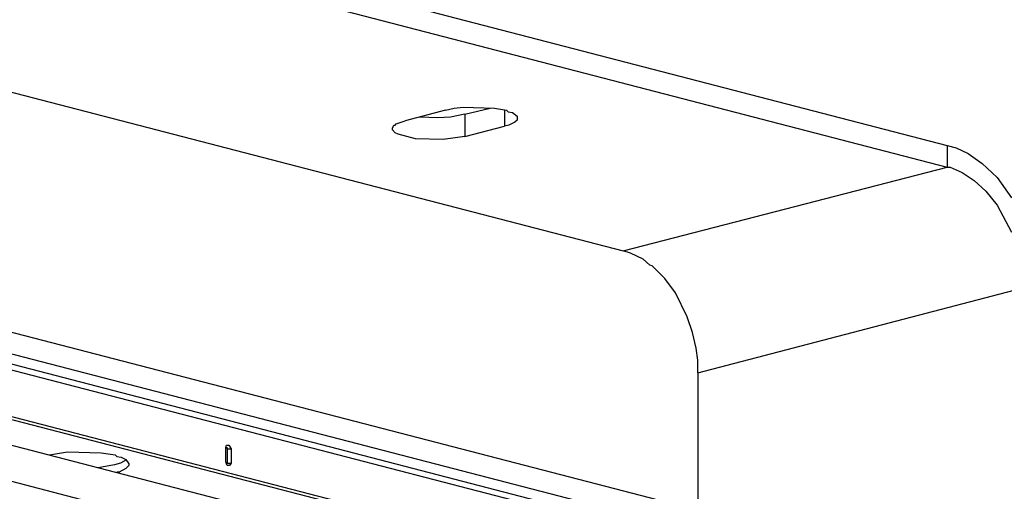
# Model space of a CAD drawing. Extents: x 0 to 103, y 9 to 98.
# Drawn here: x 29 to 41, y 76 to 82 of the extents above; entities that cross this region are included whole.
import ezdxf

# ---------------------------------------------------------------- set-up
doc = ezdxf.new("R2010")
doc.units = 0
doc.header["$MEASUREMENT"] = 0
doc.layers.get('0').update_dxf_attribs({"linetype": 'CONTINUOUS'})

msp = doc.modelspace()

# ---------------------------------------------------------------- linework, layer by layer
for p, q in [((23.236, 84.972), (40.64, 80.46)), ((23.236, 84.705), (40.64, 80.192)), ((22.314, 82.869), (36.635, 79.159)), ((34.439, 80.894), (34.549, 80.921)), ((34.549, 80.921), (34.66, 80.931)), ((34.66, 80.931), (35.047, 80.921)), ((34.679, 80.848), (34.992, 80.921)), ((35.047, 80.921), (35.195, 80.894)), ((34.439, 80.894), (33.94, 80.765)), ((34.346, 80.802), (34.125, 80.811)), ((34.503, 80.811), (34.346, 80.802)), ((34.679, 80.848), (34.503, 80.811)), ((34.679, 80.848), (34.679, 80.571)), ((35.168, 80.894), (35.168, 80.7)), ((35.195, 80.894), (35.214, 80.875)), ((35.214, 80.875), (35.269, 80.866)), ((35.269, 80.866), (35.324, 80.82)), ((35.324, 80.82), (35.324, 80.792)), ((35.324, 80.792), (35.324, 80.774)), ((33.784, 80.672), (33.802, 80.709)), ((33.784, 80.654), (33.784, 80.672)), ((33.802, 80.709), (33.82, 80.709)), ((33.82, 80.709), (33.829, 80.728)), ((33.829, 80.728), (33.94, 80.765)), ((34.679, 80.571), (35.168, 80.7)), ((35.223, 80.709), (35.168, 80.7)), ((35.297, 80.746), (35.223, 80.709)), ((35.324, 80.774), (35.297, 80.746)), ((33.82, 80.617), (33.784, 80.654)), ((33.857, 80.599), (33.82, 80.617)), ((34.069, 80.543), (33.857, 80.599)), ((34.411, 80.534), (34.069, 80.543)), ((34.679, 80.571), (34.411, 80.534)), ((40.64, 80.46), (40.64, 80.192)), ((40.64, 80.46), (40.75, 80.432)), ((40.75, 80.432), (40.898, 80.359)), ((40.898, 80.359), (41.073, 80.239)), ((36.635, 79.159), (40.64, 80.192)), ((40.64, 80.192), (40.676, 80.192)), ((40.676, 80.192), (40.824, 80.128)), ((41.073, 80.239), (41.258, 80.063)), ((40.824, 80.128), (40.972, 80.026)), ((41.258, 80.063), (41.433, 79.814)), ((40.972, 80.026), (41.119, 79.897)), ((41.119, 79.897), (41.258, 79.722)), ((41.258, 79.722), (41.433, 79.39)), ((23.448, 79.611), (40.427, 75.219)), ((23.448, 79.344), (40.427, 74.951)), ((36.727, 79.131), (36.635, 79.159)), ((36.884, 79.057), (36.727, 79.131)), ((36.967, 78.984), (36.884, 79.057)), ((36.994, 78.974), (36.967, 78.984)), ((37.152, 78.818), (36.994, 78.974)), ((37.281, 78.642), (37.152, 78.818)), ((37.742, 75.514), (25.672, 78.642)), ((37.428, 78.347), (37.281, 78.642)), ((37.557, 77.655), (41.562, 78.697)), ((37.788, 75.431), (25.719, 78.559)), ((37.493, 78.153), (37.428, 78.347)), ((37.539, 77.96), (37.493, 78.153)), ((25.645, 77.969), (37.715, 74.84)), ((25.719, 77.987), (37.788, 74.859)), ((37.557, 77.812), (37.539, 77.96)), ((37.557, 77.655), (37.557, 77.812)), ((37.557, 77.655), (37.557, 75.957)), ((26.3, 77.48), (46.619, 72.22)), ((26.189, 77.064), (46.517, 71.796)), ((29.548, 76.64), (29.77, 76.677)), ((29.77, 76.677), (30.185, 76.668)), ((30.185, 76.668), (30.36, 76.64)), ((31.726, 76.732), (31.735, 76.76)), ((31.726, 76.557), (31.726, 76.732)), ((31.726, 76.723), (31.744, 76.732)), ((31.735, 76.76), (31.763, 76.76)), ((31.744, 76.732), (31.744, 76.714)), ((31.744, 76.714), (31.79, 76.714)), ((31.744, 76.714), (31.744, 76.538)), ((31.763, 76.76), (31.79, 76.714)), ((31.79, 76.714), (31.79, 76.538)), ((30.425, 76.538), (30.351, 76.52)), ((30.36, 76.64), (30.378, 76.621)), ((30.378, 76.621), (30.434, 76.612)), ((30.489, 76.575), (30.425, 76.538)), ((30.434, 76.612), (30.489, 76.585)), ((30.489, 76.585), (30.526, 76.529)), ((30.526, 76.529), (30.526, 76.511)), ((31.735, 76.529), (31.726, 76.557)), ((31.744, 76.538), (31.735, 76.529)), ((31.735, 76.529), (31.735, 76.538)), ((31.744, 76.511), (31.735, 76.529)), ((31.744, 76.538), (31.79, 76.538)), ((31.79, 76.538), (31.772, 76.511)), ((30.351, 76.52), (30.148, 76.483)), ((30.406, 76.428), (30.378, 76.428)), ((30.489, 76.474), (30.406, 76.428)), ((30.526, 76.511), (30.489, 76.474)), ((31.772, 76.511), (31.744, 76.511))]:
    msp.add_line(p, q)

doc.saveas('drawing.dxf')
